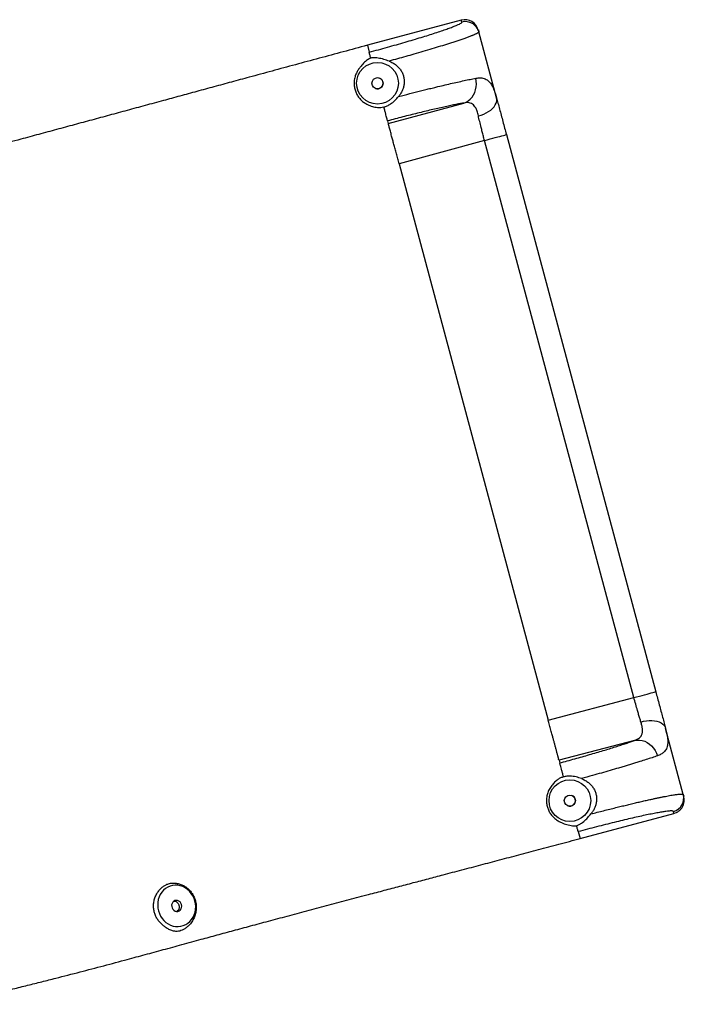
# Model space of a CAD drawing. Units: inches. Extents: x 9 to 180, y 13 to 139.
# Drawn here: x 156 to 180, y 104 to 139 of the extents above; entities that cross this region are included whole.
import ezdxf

# ---------------------------------------------------------------- set-up
doc = ezdxf.new("R2010")
doc.units = ezdxf.units.IN
doc.header["$LTSCALE"] = 48
doc.header["$MEASUREMENT"] = 0

msp = doc.modelspace()

# ---------------------------------------------------------------- linework, layer by layer
at = {"color": 7, "linetype": 'Continuous', "lineweight": 25}
for p, q in [((171.707, 139.234), (168.327, 138.328)), ((171.726, 139.164), (171.707, 139.234)), ((172.32, 138.88), (172.338, 138.811)), ((172.974, 136.439), (172.338, 138.811)), ((168.327, 138.328), (168.393, 138.081)), ((169.081, 135.512), (171.792, 136.251)), ((169.056, 135.606), (169.081, 135.512)), ((169.084, 135.5), (169.081, 135.512)), ((173.329, 135.114), (178.703, 115.059)), ((172.541, 134.903), (169.469, 134.064)), ((177.915, 114.848), (172.541, 134.903)), ((169.469, 134.064), (174.835, 114.038)), ((174.835, 114.038), (177.915, 114.848)), ((179.693, 111.361), (179.058, 113.733)), ((177.94, 113.305), (175.223, 112.59)), ((175.223, 112.59), (175.22, 112.602)), ((175.223, 112.59), (175.248, 112.496)), ((179.693, 111.361), (179.712, 111.293)), ((175.977, 109.774), (179.358, 110.68)), ((179.358, 110.68), (179.339, 110.75)), ((175.911, 110.021), (175.977, 109.774))]:
    msp.add_line(p, q, dxfattribs=at)
at = {"color": 7, "linetype": 'Continuous', "lineweight": 25, "flags": 128}
for points in [[(171.792, 136.251), (171.877, 136.285), (171.956, 136.332), (172.029, 136.391), (172.093, 136.462), (172.147, 136.543), (172.19, 136.633), (172.222, 136.729), (172.242, 136.83), (172.249, 136.934), (172.243, 137.039), (172.224, 137.143)], [(172.32, 135.79), (172.418, 135.817), (172.514, 135.852), (172.605, 135.893), (172.689, 135.942), (172.765, 135.996), (172.831, 136.054), (172.886, 136.117), (172.93, 136.181), (172.961, 136.247), (172.979, 136.313), (172.983, 136.377), (172.974, 136.439)], [(172.541, 134.903), (172.641, 134.929), (172.741, 134.956), (172.837, 134.982), (172.93, 135.007), (173.016, 135.03), (173.094, 135.051), (173.163, 135.069), (173.221, 135.085), (173.268, 135.097), (173.301, 135.106), (173.322, 135.112), (173.329, 135.114)], [(177.915, 114.848), (178.015, 114.874), (178.114, 114.901), (178.211, 114.927), (178.303, 114.952), (178.389, 114.975), (178.468, 114.996), (178.536, 115.014), (178.595, 115.03), (178.641, 115.042), (178.675, 115.051), (178.696, 115.057), (178.703, 115.059)], [(178.167, 113.968), (178.266, 113.994), (178.366, 114.012), (178.465, 114.021), (178.562, 114.021), (178.655, 114.013), (178.742, 113.995), (178.821, 113.969), (178.891, 113.935), (178.951, 113.893), (178.999, 113.845), (179.035, 113.792), (179.058, 113.733)], [(177.94, 113.305), (178.03, 113.318), (178.123, 113.318), (178.215, 113.302), (178.306, 113.273), (178.394, 113.23), (178.476, 113.174), (178.552, 113.106), (178.619, 113.029), (178.677, 112.942), (178.724, 112.848), (178.76, 112.749)], [(162.125, 107.524), (162.092, 107.621), (162.048, 107.713), (161.993, 107.798), (161.928, 107.875), (161.855, 107.942), (161.774, 107.998), (161.688, 108.041), (161.598, 108.072), (161.505, 108.09), (161.412, 108.093), (161.319, 108.083), (161.23, 108.059), (161.145, 108.022), (161.065, 107.972), (160.994, 107.91), (160.931, 107.838), (160.878, 107.757), (160.836, 107.669), (160.806, 107.574), (160.789, 107.475), (160.784, 107.374), (160.791, 107.272), (160.812, 107.172), (160.844, 107.075), (160.888, 106.983), (160.943, 106.898), (161.008, 106.821), (161.081, 106.754), (161.162, 106.699), (161.248, 106.655), (161.338, 106.624), (161.431, 106.607), (161.525, 106.603), (161.617, 106.613), (161.707, 106.637), (161.792, 106.675), (161.871, 106.724), (161.943, 106.786), (162.005, 106.858), (162.058, 106.939), (162.1, 107.027), (162.13, 107.122), (162.148, 107.221), (162.153, 107.322), (162.145, 107.424), (162.125, 107.524)], [(161.643, 107.395), (161.623, 107.445), (161.591, 107.489), (161.55, 107.521), (161.503, 107.541), (161.453, 107.547), (161.405, 107.538), (161.361, 107.514), (161.325, 107.479), (161.3, 107.434), (161.287, 107.382), (161.288, 107.328), (161.302, 107.275), (161.328, 107.228), (161.365, 107.19), (161.41, 107.163), (161.458, 107.15), (161.508, 107.152), (161.555, 107.168), (161.595, 107.198), (161.626, 107.239), (161.645, 107.288), (161.651, 107.341), (161.643, 107.395)]]:
    msp.add_lwpolyline(points, dxfattribs=at)
at = {"color": 7, "linetype": 'Continuous', "lineweight": 25}
for centre, radius in [((168.692, 136.964), 0.75), ((168.692, 136.964), 0.2), ((175.612, 111.138), 0.75), ((175.612, 111.138), 0.2)]:
    msp.add_circle(centre, radius, dxfattribs=at)
for centre, radius, start, end in [((171.836, 138.75), 0.5, 14.9611, 104.9596), ((171.856, 138.681), 0.5, 15.0367, 105.0416), ((168.692, 136.964), 0.2, 247.8537, 14.9997), ((168.692, 136.964), 0.2, 14.9997, 67.8537), ((175.612, 111.138), 0.2, 14.9997, 67.8537), ((179.21, 111.232), 0.5, 284.9603, 14.9589), ((175.612, 111.138), 0.2, 247.8537, 14.9997), ((179.228, 111.163), 0.5, 285.036, 15.0406)]:
    msp.add_arc(centre, radius, start, end, dxfattribs=at)
for points, knots in [([(168.393, 138.081), (168.503, 138.111), (168.725, 138.17), (169.053, 138.261), (169.374, 138.352), (169.685, 138.441), (169.984, 138.529), (170.266, 138.615), (170.53, 138.696), (170.773, 138.774), (170.993, 138.847), (171.187, 138.914), (171.354, 138.975), (171.492, 139.028), (171.6, 139.075), (171.675, 139.113), (171.721, 139.144), (171.724, 139.157), (171.726, 139.164)], [0, 0, 0, 0, 0.062458, 0.124916, 0.187377, 0.249846, 0.312316, 0.374799, 0.437283, 0.499781, 0.562283, 0.624798, 0.687316, 0.749846, 0.812376, 0.874916, 0.937455, 1, 1, 1, 1]), ([(172.338, 138.811), (172.338, 138.808), (172.338, 138.802), (172.329, 138.792), (172.315, 138.781), (172.299, 138.771), (172.279, 138.759), (172.254, 138.746), (172.223, 138.732), (172.187, 138.716), (172.148, 138.699), (172.107, 138.682), (172.045, 138.657), (171.956, 138.624), (171.832, 138.579), (171.697, 138.532), (171.553, 138.484), (171.401, 138.434), (171.206, 138.371), (170.959, 138.294), (170.653, 138.201), (170.332, 138.106), (170.016, 138.013), (169.708, 137.925), (169.411, 137.842), (169.209, 137.786), (169.108, 137.758)], [0, 0, 0, 0, 0.03285, 0.06249, 0.088922, 0.112144, 0.132157, 0.156728, 0.182644, 0.207634, 0.231698, 0.254834, 0.277043, 0.326983, 0.375407, 0.42232, 0.467718, 0.511604, 0.553977, 0.62545, 0.695402, 0.763831, 0.83074, 0.887459, 0.94388, 1, 1, 1, 1]), ([(168.327, 138.328), (168.035, 138.25), (167.456, 138.094), (166.593, 137.862), (165.742, 137.631), (164.903, 137.404), (164.136, 137.196), (163.439, 137.006), (162.81, 136.835), (162.191, 136.666), (161.581, 136.5), (160.961, 136.331), (160.329, 136.159), (159.684, 135.984), (159.047, 135.811), (158.414, 135.639), (157.782, 135.468), (157.148, 135.296), (156.509, 135.123), (155.791, 134.929), (154.991, 134.714), (154.104, 134.474), (153.201, 134.231), (152.283, 133.982), (151.348, 133.728), (150.546, 133.51), (149.886, 133.33), (149.371, 133.19), (148.854, 133.048), (148.335, 132.906), (147.852, 132.775), (147.409, 132.654), (147.004, 132.544), (146.603, 132.435), (146.205, 132.328), (145.947, 132.258), (145.817, 132.224)], [0, 0, 0, 0, 0.036692, 0.072933, 0.108697, 0.143976, 0.178792, 0.205864, 0.232741, 0.259498, 0.286236, 0.313079, 0.343273, 0.373749, 0.40448, 0.435392, 0.466388, 0.49736, 0.528206, 0.558889, 0.599622, 0.64027, 0.680957, 0.721804, 0.762929, 0.804457, 0.826572, 0.848758, 0.870915, 0.892949, 0.914809, 0.931863, 0.948838, 0.965789, 0.982802, 1, 1, 1, 1]), ([(168.45, 137.866), (168.444, 137.888), (168.432, 137.935), (168.416, 137.993), (168.404, 138.04), (168.395, 138.071), (168.394, 138.078), (168.393, 138.081)], [0, 0, 0, 0, 0.18577, 0.389328, 0.592877, 0.796442, 1, 1, 1, 1]), ([(169.108, 137.758), (169.045, 137.78), (168.917, 137.826), (168.751, 137.866), (168.616, 137.881), (168.526, 137.882), (168.471, 137.87), (168.45, 137.866)], [0, 0, 0, 0, 0.296887, 0.601924, 0.752947, 0.906206, 1, 1, 1, 1]), ([(168.45, 137.866), (168.429, 137.858), (168.385, 137.842), (168.296, 137.784), (168.188, 137.688), (168.081, 137.561), (167.994, 137.44), (167.928, 137.326), (167.875, 137.192), (167.848, 137.036), (167.849, 136.874), (167.88, 136.723), (167.932, 136.588), (168.006, 136.465), (168.1, 136.355), (168.21, 136.263), (168.348, 136.185), (168.508, 136.123), (168.667, 136.089), (168.807, 136.085), (168.883, 136.101), (168.921, 136.108)], [0, 0, 0, 0, 0.025535, 0.051211, 0.119788, 0.188507, 0.236799, 0.285222, 0.333305, 0.396174, 0.459046, 0.512194, 0.565339, 0.618375, 0.671414, 0.724204, 0.776992, 0.845518, 0.913901, 0.95699, 1, 1, 1, 1]), ([(169.108, 137.758), (169.154, 137.738), (169.245, 137.7), (169.364, 137.618), (169.464, 137.523), (169.545, 137.416), (169.605, 137.297), (169.642, 137.172), (169.656, 137.047), (169.65, 136.926), (169.625, 136.806), (169.582, 136.691), (169.524, 136.583), (169.475, 136.518), (169.45, 136.485)], [0, 0, 0, 0, 0.0956139, 0.191176, 0.2759887, 0.3607442, 0.4459606, 0.5311502, 0.6081087, 0.6851003, 0.7635165, 0.8419764, 0.9209779, 1, 1, 1, 1]), ([(169.45, 136.485), (169.584, 136.52), (169.784, 136.572), (170.045, 136.638), (170.237, 136.687), (170.427, 136.734), (170.613, 136.78), (170.827, 136.832), (171.065, 136.889), (171.325, 136.95), (171.575, 137.006), (171.811, 137.058), (172.033, 137.105), (172.16, 137.13), (172.224, 137.143)], [0, 0, 0, 0, 0.118186, 0.176874, 0.235838, 0.295076, 0.354591, 0.414382, 0.504895, 0.598242, 0.694428, 0.793449, 0.895305, 1, 1, 1, 1]), ([(172.224, 137.143), (172.256, 137.148), (172.32, 137.158), (172.407, 137.158), (172.489, 137.147), (172.564, 137.122), (172.633, 137.084), (172.697, 137.032), (172.754, 136.967), (172.806, 136.888), (172.862, 136.779), (172.918, 136.636), (172.955, 136.504), (172.974, 136.439)], [0, 0, 0, 0, 0.084921, 0.168086, 0.249728, 0.334343, 0.417651, 0.499965, 0.584342, 0.667603, 0.750144, 0.876271, 1, 1, 1, 1]), ([(168.921, 136.108), (168.963, 136.122), (169.047, 136.149), (169.18, 136.225), (169.319, 136.336), (169.406, 136.435), (169.45, 136.485)], [0, 0, 0, 0, 0.197392, 0.400083, 0.695595, 1, 1, 1, 1]), ([(169.056, 135.606), (169.055, 135.611), (169.052, 135.621), (169.039, 135.668), (169.021, 135.737), (168.996, 135.828), (168.967, 135.937), (168.941, 136.033), (168.926, 136.093), (168.921, 136.108)], [0, 0, 0, 0, 0.157072, 0.314139, 0.471214, 0.628282, 0.785351, 0.942424, 1, 1, 1, 1]), ([(171.792, 136.251), (171.743, 136.243), (171.645, 136.225), (171.474, 136.191), (171.286, 136.152), (171.082, 136.108), (170.862, 136.059), (170.629, 136.004), (170.385, 135.946), (170.13, 135.884), (169.869, 135.818), (169.601, 135.75), (169.329, 135.679), (169.147, 135.63), (169.056, 135.606)], [0, 0, 0, 0, 0.083372, 0.166764, 0.250115, 0.333451, 0.416819, 0.500141, 0.58345, 0.666794, 0.750093, 0.833381, 0.916708, 1, 1, 1, 1]), ([(172.32, 135.79), (172.313, 135.82), (172.299, 135.877), (172.275, 135.955), (172.244, 136.038), (172.202, 136.118), (172.143, 136.189), (172.073, 136.237), (171.991, 136.263), (171.897, 136.269), (171.827, 136.257), (171.792, 136.251)], [0, 0, 0, 0, 0.085855, 0.168517, 0.250233, 0.378887, 0.500411, 0.625849, 0.750611, 0.873399, 1, 1, 1, 1]), ([(172.974, 136.439), (172.991, 136.375), (173.025, 136.246), (173.082, 136.036), (173.141, 135.815), (173.202, 135.586), (173.265, 135.351), (173.308, 135.193), (173.329, 135.114)], [0, 0, 0, 0, 0.166758, 0.333566, 0.500208, 0.666784, 0.83346, 1, 1, 1, 1]), ([(172.541, 134.903), (172.527, 134.955), (172.5, 135.06), (172.459, 135.217), (172.414, 135.395), (172.366, 135.593), (172.335, 135.724), (172.32, 135.79)], [0, 0, 0, 0, 0.165176, 0.331721, 0.499689, 0.745555, 1, 1, 1, 1]), ([(169.469, 134.064), (169.453, 134.125), (169.42, 134.246), (169.372, 134.427), (169.325, 134.6), (169.281, 134.766), (169.24, 134.921), (169.205, 135.049), (169.177, 135.153), (169.155, 135.238), (169.134, 135.315), (169.119, 135.37), (169.109, 135.408), (169.102, 135.435), (169.095, 135.461), (169.089, 135.484), (169.086, 135.494), (169.084, 135.5)], [0, 0, 0, 0, 0.087272, 0.175472, 0.264614, 0.350202, 0.438497, 0.529509, 0.590885, 0.655566, 0.723552, 0.794845, 0.826416, 0.862719, 0.90375, 0.949512, 1, 1, 1, 1]), ([(178.167, 113.968), (178.154, 114.011), (178.128, 114.097), (178.086, 114.237), (178.037, 114.407), (177.98, 114.611), (177.936, 114.769), (177.915, 114.848)], [0, 0, 0, 0, 0.170695, 0.337568, 0.500626, 0.751877, 1, 1, 1, 1]), ([(178.703, 115.059), (178.724, 114.98), (178.766, 114.821), (178.829, 114.586), (178.89, 114.357), (178.95, 114.137), (179.006, 113.926), (179.04, 113.797), (179.058, 113.733)], [0, 0, 0, 0, 0.166532, 0.333197, 0.499792, 0.66642, 0.833234, 1, 1, 1, 1]), ([(175.212, 112.629), (175.209, 112.643), (175.202, 112.668), (175.189, 112.717), (175.176, 112.764), (175.163, 112.813), (175.149, 112.866), (175.134, 112.922), (175.119, 112.979), (175.099, 113.053), (175.074, 113.146), (175.044, 113.259), (175.012, 113.378), (174.975, 113.516), (174.932, 113.675), (174.884, 113.855), (174.851, 113.977), (174.835, 114.038)], [0, 0, 0, 0, 0.08064, 0.144999, 0.196524, 0.246465, 0.294826, 0.341609, 0.386809, 0.430429, 0.50414, 0.576203, 0.646623, 0.715408, 0.811281, 0.906146, 1, 1, 1, 1]), ([(177.94, 113.305), (177.974, 113.318), (178.041, 113.343), (178.119, 113.395), (178.177, 113.459), (178.21, 113.527), (178.224, 113.595), (178.228, 113.659), (178.222, 113.741), (178.203, 113.843), (178.179, 113.926), (178.167, 113.968)], [0, 0, 0, 0, 0.127388, 0.250915, 0.375297, 0.500379, 0.580798, 0.66426, 0.751068, 0.874934, 1, 1, 1, 1]), ([(179.058, 113.733), (179.074, 113.668), (179.108, 113.535), (179.131, 113.383), (179.137, 113.262), (179.131, 113.167), (179.114, 113.082), (179.085, 113.005), (179.045, 112.938), (178.983, 112.869), (178.893, 112.803), (178.805, 112.767), (178.76, 112.749)], [0, 0, 0, 0, 0.123501, 0.24939, 0.33193, 0.415192, 0.499565, 0.58164, 0.664701, 0.749059, 0.872667, 1, 1, 1, 1]), ([(175.248, 112.496), (175.339, 112.52), (175.521, 112.569), (175.792, 112.644), (176.058, 112.719), (176.318, 112.793), (176.569, 112.866), (176.81, 112.938), (177.038, 113.007), (177.253, 113.074), (177.453, 113.138), (177.635, 113.198), (177.8, 113.254), (177.893, 113.288), (177.94, 113.305)], [0, 0, 0, 0, 0.083288, 0.1666133, 0.2499072, 0.3332007, 0.4165434, 0.4998574, 0.5831739, 0.6665422, 0.7498845, 0.8332311, 0.9166278, 1, 1, 1, 1]), ([(178.76, 112.749), (178.698, 112.728), (178.576, 112.686), (178.36, 112.616), (178.159, 112.552), (177.981, 112.496), (177.831, 112.451), (177.678, 112.404), (177.522, 112.358), (177.319, 112.298), (177.063, 112.223), (176.75, 112.133), (176.406, 112.036), (176.162, 111.968), (176.029, 111.932)], [0, 0, 0, 0, 0.104695, 0.206553, 0.305573, 0.363637, 0.42068, 0.4767, 0.531698, 0.585676, 0.685153, 0.783865, 0.881811, 1, 1, 1, 1]), ([(175.22, 112.602), (175.219, 112.602), (175.216, 112.607), (175.208, 112.614), (175.205, 112.624), (175.206, 112.627), (175.208, 112.628), (175.209, 112.629), (175.209, 112.629), (175.21, 112.629), (175.211, 112.629), (175.212, 112.629), (175.212, 112.629)], [0, 0, 0, 0, 0.055874, 0.740025, 0.912024, 0.955365, 0.967217, 0.973667, 0.978653, 0.983695, 0.990627, 1, 1, 1, 1]), ([(175.383, 111.993), (175.379, 112.009), (175.363, 112.068), (175.337, 112.165), (175.308, 112.274), (175.283, 112.365), (175.265, 112.434), (175.252, 112.481), (175.249, 112.491), (175.248, 112.496)], [0, 0, 0, 0, 0.057576, 0.214645, 0.371714, 0.528786, 0.685855, 0.84293, 1, 1, 1, 1]), ([(176.029, 111.932), (175.964, 111.954), (175.833, 111.998), (175.654, 112.023), (175.502, 112.02), (175.423, 112.002), (175.383, 111.993)], [0, 0, 0, 0, 0.310821, 0.6310166, 0.8135398, 1, 1, 1, 1]), ([(175.383, 111.993), (175.348, 111.982), (175.277, 111.958), (175.168, 111.893), (175.06, 111.801), (174.954, 111.679), (174.863, 111.541), (174.799, 111.389), (174.769, 111.233), (174.767, 111.083), (174.791, 110.939), (174.837, 110.803), (174.906, 110.677), (174.994, 110.563), (175.101, 110.466), (175.241, 110.378), (175.411, 110.304), (175.572, 110.254), (175.701, 110.23), (175.785, 110.225), (175.836, 110.233), (175.854, 110.236)], [0, 0, 0, 0, 0.041061, 0.082186, 0.140488, 0.198892, 0.261163, 0.323305, 0.379824, 0.436347, 0.488965, 0.54158, 0.594582, 0.647587, 0.700842, 0.754097, 0.830057, 0.906056, 0.943092, 0.979952, 1, 1, 1, 1]), ([(176.029, 111.932), (176.074, 111.912), (176.166, 111.873), (176.284, 111.792), (176.384, 111.697), (176.465, 111.59), (176.525, 111.471), (176.562, 111.346), (176.576, 111.221), (176.57, 111.1), (176.545, 110.98), (176.502, 110.865), (176.444, 110.756), (176.394, 110.691), (176.37, 110.659)], [0, 0, 0, 0, 0.095543, 0.191027, 0.275844, 0.360599, 0.44581, 0.530998, 0.607957, 0.684949, 0.763365, 0.841825, 0.920902, 1, 1, 1, 1]), ([(176.37, 110.659), (176.445, 110.678), (176.598, 110.718), (176.823, 110.775), (177.046, 110.832), (177.257, 110.884), (177.457, 110.934), (177.647, 110.98), (177.833, 111.024), (178.015, 111.067), (178.193, 111.108), (178.365, 111.147), (178.517, 111.181), (178.651, 111.21), (178.77, 111.236), (178.885, 111.259), (178.997, 111.282), (179.103, 111.302), (179.203, 111.321), (179.297, 111.337), (179.378, 111.35), (179.448, 111.36), (179.509, 111.368), (179.564, 111.374), (179.607, 111.376), (179.639, 111.377), (179.665, 111.375), (179.686, 111.371), (179.691, 111.365), (179.693, 111.361)], [0, 0, 0, 0, 0.042063, 0.084293, 0.126694, 0.169263, 0.207315, 0.245864, 0.284911, 0.324455, 0.364496, 0.405035, 0.446072, 0.477708, 0.510196, 0.543535, 0.577724, 0.612765, 0.648659, 0.685403, 0.722998, 0.754818, 0.788507, 0.824066, 0.861495, 0.887487, 0.919236, 0.956741, 1, 1, 1, 1]), ([(175.854, 110.236), (175.885, 110.247), (175.949, 110.27), (176.059, 110.343), (176.185, 110.451), (176.294, 110.568), (176.353, 110.639), (176.37, 110.659)], [0, 0, 0, 0, 0.145957, 0.298533, 0.589004, 0.886662, 1, 1, 1, 1]), ([(179.339, 110.75), (179.335, 110.755), (179.325, 110.765), (179.27, 110.768), (179.185, 110.764), (179.069, 110.75), (178.923, 110.728), (178.748, 110.697), (178.546, 110.658), (178.319, 110.611), (178.07, 110.557), (177.8, 110.495), (177.513, 110.428), (177.211, 110.355), (176.896, 110.277), (176.573, 110.195), (176.243, 110.109), (176.022, 110.051), (175.911, 110.021)], [0, 0, 0, 0, 0.062543, 0.125084, 0.187619, 0.250154, 0.312679, 0.375202, 0.437712, 0.500218, 0.562712, 0.625203, 0.68768, 0.750155, 0.81262, 0.875085, 0.93754, 1, 1, 1, 1]), ([(175.911, 110.021), (175.91, 110.024), (175.909, 110.031), (175.9, 110.062), (175.888, 110.108), (175.872, 110.167), (175.86, 110.214), (175.854, 110.236)], [0, 0, 0, 0, 0.2035587, 0.4071223, 0.610672, 0.8142299, 1, 1, 1, 1]), ([(153.431, 103.806), (153.555, 103.839), (153.797, 103.904), (154.166, 104), (154.527, 104.093), (154.882, 104.184), (155.231, 104.272), (155.638, 104.374), (156.101, 104.49), (156.615, 104.619), (157.245, 104.778), (157.989, 104.97), (158.848, 105.196), (159.628, 105.405), (160.341, 105.598), (160.997, 105.776), (161.671, 105.96), (162.315, 106.136), (162.932, 106.304), (163.523, 106.464), (164.139, 106.631), (164.783, 106.804), (165.454, 106.984), (166.149, 107.17), (166.858, 107.359), (167.575, 107.549), (168.245, 107.727), (168.861, 107.89), (169.419, 108.037), (169.971, 108.183), (170.515, 108.326), (171.099, 108.48), (171.729, 108.646), (172.407, 108.825), (173.09, 109.006), (173.783, 109.189), (174.494, 109.378), (175.227, 109.573), (175.724, 109.706), (175.977, 109.774)], [0, 0, 0, 0, 0.016397, 0.032145, 0.047388, 0.062243, 0.076804, 0.091135, 0.113288, 0.135049, 0.156403, 0.193697, 0.230516, 0.267588, 0.296011, 0.325318, 0.355834, 0.387883, 0.414349, 0.442117, 0.47135, 0.502147, 0.534882, 0.568561, 0.602724, 0.636917, 0.670705, 0.696704, 0.722023, 0.746511, 0.770136, 0.793108, 0.821817, 0.850256, 0.878797, 0.907766, 0.93745, 0.96811, 1, 1, 1, 1]), ([(162.142, 107.529), (162.127, 107.575), (162.098, 107.667), (162.029, 107.792), (161.945, 107.902), (161.848, 107.995), (161.739, 108.069), (161.617, 108.126), (161.483, 108.163), (161.344, 108.175), (161.21, 108.159), (161.091, 108.118), (160.989, 108.058), (160.9, 107.983), (160.818, 107.889), (160.742, 107.774), (160.681, 107.64), (160.643, 107.494), (160.631, 107.347), (160.642, 107.205), (160.676, 107.068), (160.729, 106.94), (160.802, 106.823), (160.892, 106.722), (160.992, 106.634), (161.101, 106.553), (161.221, 106.484), (161.338, 106.443), (161.442, 106.429), (161.531, 106.433), (161.622, 106.455), (161.719, 106.497), (161.816, 106.561), (161.919, 106.653), (162.015, 106.772), (162.096, 106.915), (162.151, 107.069), (162.176, 107.225), (162.174, 107.382), (162.152, 107.48), (162.142, 107.529)], [0, 0, 0, 0, 0.026925, 0.053852, 0.079711, 0.105571, 0.131521, 0.157491, 0.185708, 0.213897, 0.240935, 0.267968, 0.291555, 0.315158, 0.340985, 0.366815, 0.396213, 0.425608, 0.452188, 0.478767, 0.504771, 0.530775, 0.556384, 0.581996, 0.607498, 0.633001, 0.663977, 0.694914, 0.713954, 0.732963, 0.752123, 0.771301, 0.795185, 0.819114, 0.850311, 0.881509, 0.912818, 0.944074, 0.972037, 1, 1, 1, 1]), ([(161.377, 107.52), (161.38, 107.521), (161.404, 107.523), (161.448, 107.505), (161.5, 107.467), (161.535, 107.418), (161.546, 107.383), (161.55, 107.37)], [0, 0, 0, 0, 0.0429268, 0.3068438, 0.5707818, 0.8346504, 1, 1, 1, 1]), ([(161.55, 107.37), (161.554, 107.348), (161.561, 107.303), (161.545, 107.237), (161.514, 107.183), (161.483, 107.16), (161.468, 107.15)], [0, 0, 0, 0, 0.260078, 0.520141, 0.780359, 1, 1, 1, 1])]:
    msp.add_open_spline(points, degree=3, knots=knots, dxfattribs=at)

doc.saveas('drawing.dxf')
